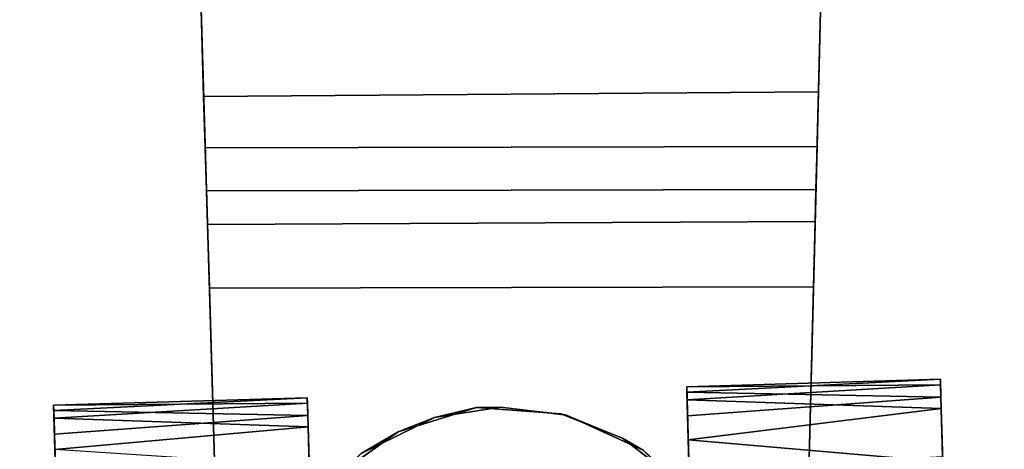
# Model space of a CAD drawing. Extents: x -263 to -71, y -8 to 69.
# Drawn here: x -238 to -236, y 28 to 29 of the extents above; entities that cross this region are included whole.
import ezdxf

# ---------------------------------------------------------------- set-up
doc = ezdxf.new("R2010")
doc.units = 0
doc.header["$LTSCALE"] = 96
doc.header["$MEASUREMENT"] = 0
for name, color, linetype in [('AFUTL-3-CTPL-FXBK', 7, 'Continuous'), ('AFUTL-3-CTPL-FXSL', 7, 'Continuous'), ('AFUTL-3-LGPT-FXSL', 7, 'Continuous'), ('AFUTL-3-TPLM-TH', 7, 'Continuous'), ('AFUTL-P', 7, 'Continuous'), ('MAIN_FURN', 7, 'Continuous')]:
    doc.layers.add(name, color=color, linetype=linetype)

# ---------------------------------------------------------------- blocks, each defined once
blk = doc.blocks.new('TR6030RCSL')
at = {"layer": 'AFUTL-3-CTPL-FXBK', "color": 47, "linetype": 'Continuous'}
for points, invisible_edges in [([(57.3595, -4.8389, 1.2358), (57.3586, -4.8044, 0.9739), (57.3387, -4.0662, 1.2806), (57.3538, -4.6272, 1.2806)], 10), ([(57.3586, -4.8044, 0.9739), (57.3555, -4.689, 0.6739), (57.3513, -4.5344, 0.4506), (57.3387, -4.0662, 1.2806)], 12), ([(56.6232, -4.8482, 1.1113), (56.6028, -4.0864, 1.2806), (56.6192, -4.6966, 0.6518), (56.622, -4.8022, 0.902)], 3), ([(56.6028, -4.0864, 1.2806), (56.6232, -4.8482, 1.1113), (56.6179, -4.6469, 1.2806)], 3), ([(57.8433, -4.5218, 0.7986), (57.8471, -4.6637, 0.6518), (57.8499, -4.7693, 0.902), (57.8465, -4.6417, 1.2764)], 5), ([(57.8465, -4.6417, 1.2764), (57.8507, -4.8004, 1.5381), (57.8491, -4.7399, 1.7437), (57.8434, -4.5251, 1.7557)], 5), ([(56.1235, -4.5713, 0.8055), (56.1307, -4.8373, 0.9739), (56.1276, -4.722, 0.6739), (56.1234, -4.5674, 0.4506)], 9), ([(56.1263, -4.6773, 1.1901), (56.1316, -4.8719, 1.2358), (56.1307, -4.8373, 0.9739), (56.1235, -4.5713, 0.8055)], 5), ([(56.1263, -4.6773, 1.1901), (56.1246, -4.6145, 1.6749), (56.1313, -4.8614, 1.4499), (56.1316, -4.8719, 1.2358)], 10), ([(56.1246, -4.6145, 1.6749), (56.1273, -4.712, 1.9051), (56.1301, -4.8155, 1.6592), (56.1313, -4.8614, 1.4499)], 9), ([(57.3538, -4.6272, 1.2806), (57.358, -4.7825, 1.6592), (57.3592, -4.8285, 1.4499), (57.3595, -4.8389, 1.2358)], 8), ([(56.6228, -4.8333, 1.5381), (56.6208, -4.756, 1.7894), (56.6178, -4.6468, 1.9869), (56.6179, -4.6469, 1.2806)], 8), ([(56.6179, -4.6469, 1.2806), (56.6232, -4.8482, 1.1113), (56.6235, -4.8587, 1.3254), (56.6228, -4.8333, 1.5381)], 9), ([(57.8465, -4.6417, 1.2764), (57.8499, -4.7693, 0.902), (57.8511, -4.8153, 1.1113), (57.8514, -4.8257, 1.3254)], 9), ([(57.8465, -4.6417, 1.2764), (57.8514, -4.8257, 1.3254), (57.8507, -4.8004, 1.5381)], 13)]:
    blk.add_3dface(points, dxfattribs=dict(at, invisible_edges=invisible_edges))
for points in [[(57.358, -4.7825, 1.6592), (57.3538, -4.6272, 1.2806), (57.3556, -4.6251, 1.993), (57.356, -4.7064, 1.8487)], [(56.1273, -4.712, 1.9051), (56.6178, -4.6468, 1.9869), (56.6208, -4.756, 1.7894)], [(57.3555, -4.689, 0.6739), (57.3586, -4.8044, 0.9739), (57.8499, -4.7693, 0.902), (57.8471, -4.6637, 0.6518)], [(56.1276, -4.722, 0.6739), (56.1307, -4.8373, 0.9739), (56.622, -4.8022, 0.902), (56.6192, -4.6966, 0.6518)], [(56.1273, -4.712, 1.9051), (56.6208, -4.756, 1.7894), (56.1301, -4.8155, 1.6592)], [(57.356, -4.7064, 1.8487), (57.8491, -4.7399, 1.7437), (57.358, -4.7825, 1.6592)], [(57.358, -4.7825, 1.6592), (57.8491, -4.7399, 1.7437), (57.8507, -4.8004, 1.5381)], [(56.1301, -4.8155, 1.6592), (56.6208, -4.756, 1.7894), (56.6228, -4.8333, 1.5381)], [(57.3586, -4.8044, 0.9739), (57.8511, -4.8153, 1.1113), (57.8499, -4.7693, 0.902)], [(57.358, -4.7825, 1.6592), (57.8507, -4.8004, 1.5381), (57.3592, -4.8285, 1.4499)], [(56.1307, -4.8373, 0.9739), (56.6232, -4.8482, 1.1113), (56.622, -4.8022, 0.902)], [(57.3595, -4.8389, 1.2358), (57.8511, -4.8153, 1.1113), (57.3586, -4.8044, 0.9739)], [(57.3592, -4.8285, 1.4499), (57.8507, -4.8004, 1.5381), (57.8514, -4.8257, 1.3254)], [(56.1301, -4.8155, 1.6592), (56.6228, -4.8333, 1.5381), (56.1313, -4.8614, 1.4499)], [(57.3592, -4.8285, 1.4499), (57.8514, -4.8257, 1.3254), (57.3595, -4.8389, 1.2358)], [(57.3595, -4.8389, 1.2358), (57.8514, -4.8257, 1.3254), (57.8511, -4.8153, 1.1113)], [(56.1316, -4.8719, 1.2358), (56.6232, -4.8482, 1.1113), (56.1307, -4.8373, 0.9739)], [(56.1313, -4.8614, 1.4499), (56.6228, -4.8333, 1.5381), (56.6235, -4.8587, 1.3254)], [(56.1316, -4.8719, 1.2358), (56.6235, -4.8587, 1.3254), (56.6232, -4.8482, 1.1113)], [(56.1313, -4.8614, 1.4499), (56.6235, -4.8587, 1.3254), (56.1316, -4.8719, 1.2358)]]:
    blk.add_3dface(points, dxfattribs=at)
at = {"layer": 'AFUTL-3-CTPL-FXSL', "color": 47, "linetype": 'Continuous'}
for points, invisible_edges in [([(57.1833, -4.7725, 2.47), (56.5114, -4.284, 2.4699), (57.4134, -4.5224, 2.47), (57.3048, -4.6869, 2.4699)], 1), ([(57.1833, -4.7725, 2.47), (57.0313, -4.8191, 2.47), (56.868, -4.8069, 2.47), (56.5114, -4.284, 2.4699)], 12), ([(56.6479, -4.6816, 2.47), (56.5114, -4.284, 2.4699), (56.868, -4.8069, 2.47), (56.7482, -4.7591, 2.47)], 3), ([(56.6179, -4.6469, 1.2806), (57.1126, -4.8004, 1.2806), (57.2554, -4.7306, 1.2806), (57.3538, -4.6272, 1.2806)], 9), ([(56.985, -4.8202, 1.2806), (56.6179, -4.6469, 1.2806), (56.7083, -4.7358, 1.2806), (56.857, -4.8041, 1.2807)], 1), ([(56.6179, -4.6469, 1.2806), (56.985, -4.8202, 1.2806), (57.1126, -4.8004, 1.2806)], 13)]:
    blk.add_3dface(points, dxfattribs=dict(at, invisible_edges=invisible_edges))
for points in [[(56.7482, -4.7591, 2.47), (56.7083, -4.7358, 1.2806), (56.6479, -4.6816, 2.47)], [(57.3048, -4.6869, 2.4699), (57.2554, -4.7306, 1.2806), (57.1833, -4.7725, 2.47)], [(57.1833, -4.7725, 2.47), (57.2554, -4.7306, 1.2806), (57.1126, -4.8004, 1.2806)], [(56.7482, -4.7591, 2.47), (56.868, -4.8069, 2.47), (56.857, -4.8041, 1.2807), (56.7083, -4.7358, 1.2806)], [(57.1833, -4.7725, 2.47), (57.1126, -4.8004, 1.2806), (57.0313, -4.8191, 2.47)], [(56.868, -4.8069, 2.47), (57.0313, -4.8191, 2.47), (56.985, -4.8202, 1.2806), (56.857, -4.8041, 1.2807)], [(57.0313, -4.8191, 2.47), (57.1126, -4.8004, 1.2806), (56.985, -4.8202, 1.2806)]]:
    blk.add_3dface(points, dxfattribs=at)
at = {"layer": 'AFUTL-3-LGPT-FXSL', "color": 30, "linetype": 'Continuous'}
for points, invisible_edges in [([(57.748, -12.2913, 7.7619), (56.178, -12.2913, 7.7619), (56.9705, -3.8047, 3.804), (57.5293, -4.3415, 4.0543)], 6), ([(56.3968, -4.3415, 4.0543), (56.9705, -3.8047, 3.804), (56.178, -12.2913, 7.7619)], 3), ([(56.9634, -3.804, 2.47), (56.8076, -3.8236, 2.47), (57.5488, -5.0519, 2.47), (57.5293, -4.3415, 2.47)], 10), ([(57.5488, -5.0519, 2.47), (56.8076, -3.8236, 2.47), (56.6766, -3.8768, 2.47), (56.5634, -3.9616, 2.47)], 9), ([(57.5488, -5.0519, 2.47), (56.5634, -3.9616, 2.47), (56.4756, -4.0723, 2.47), (56.4188, -4.2018, 2.47)], 9), ([(56.4188, -4.2018, 2.47), (56.3968, -4.3415, 2.47), (56.3773, -5.0519, 2.47), (57.5488, -5.0519, 2.47)], 8), ([(56.3668, -5.4298, 3.1232), (56.3968, -4.3415, 4.0543), (56.178, -12.2913, 7.7619), (56.178, -12.2913, 5.7598)], 1), ([(56.3668, -5.4298, 3.1232), (56.3698, -5.3241, 3.0379), (56.3968, -4.3415, 4.0543)], 14), ([(56.3698, -5.3241, 3.0379), (56.3721, -5.2404, 2.9213), (56.3968, -4.3415, 4.0543)], 14), ([(56.3738, -5.1784, 2.7911), (56.3968, -4.3415, 2.47), (56.3968, -4.3415, 4.0543), (56.3721, -5.2404, 2.9213)], 5), ([(56.3773, -5.0519, 2.47), (56.3968, -4.3415, 2.47), (56.3738, -5.1784, 2.7911)], 2), ([(57.5293, -4.3415, 4.0543), (57.5591, -5.4237, 3.1209), (57.748, -12.2913, 5.7598), (57.748, -12.2913, 7.7619)], 1), ([(57.5293, -4.3415, 4.0543), (57.5293, -4.3415, 2.47), (57.5522, -5.1755, 2.7855), (57.554, -5.2404, 2.9213)], 10), ([(57.5488, -5.0519, 2.47), (57.5522, -5.1755, 2.7855), (57.5293, -4.3415, 2.47)], 2), ([(57.5563, -5.3241, 3.0379), (57.5591, -5.4237, 3.1209), (57.5293, -4.3415, 4.0543)], 14), ([(57.554, -5.2404, 2.9213), (57.5563, -5.3241, 3.0379), (57.5293, -4.3415, 4.0543)], 14), ([(57.5591, -5.4237, 3.1209), (56.3668, -5.4298, 3.1232), (56.178, -12.2913, 5.7598), (57.748, -12.2913, 5.7598)], 4)]:
    blk.add_3dface(points, dxfattribs=dict(at, invisible_edges=invisible_edges))
for points in [[(56.3773, -5.0519, 2.47), (56.3738, -5.1784, 2.7911), (57.5522, -5.1755, 2.7855), (57.5488, -5.0519, 2.47)], [(56.3721, -5.2404, 2.9213), (57.554, -5.2404, 2.9213), (57.5522, -5.1755, 2.7855), (56.3738, -5.1784, 2.7911)], [(56.3721, -5.2404, 2.9213), (56.3698, -5.3241, 3.0379), (57.5563, -5.3241, 3.0379), (57.554, -5.2404, 2.9213)], [(56.3698, -5.3241, 3.0379), (56.3668, -5.4298, 3.1232), (57.5591, -5.4237, 3.1209), (57.5563, -5.3241, 3.0379)]]:
    blk.add_3dface(points, dxfattribs=at)
at = {"layer": 'AFUTL-3-TPLM-TH', "color": 42, "linetype": 'Continuous'}
for points, invisible_edges in [([(0.0591, -29.9417, 28.8546), (59.9409, -0.0599, 28.8546), (59.9409, -29.9417, 28.8546)], 1), ([(0.0591, -29.9417, 28.8546), (0.0591, -0.0599, 28.8546), (59.9409, -0.0599, 28.8546)], 12), ([(0.0591, -29.9417, 27.8467), (59.9409, -0.0599, 27.8467), (0.0591, -0.0599, 27.8467)], 1), ([(0.0591, -29.9417, 27.8467), (59.9409, -29.9417, 27.8467), (59.9409, -0.0599, 27.8467)], 12)]:
    blk.add_3dface(points, dxfattribs=dict(at, invisible_edges=invisible_edges))
at = {"layer": 'AFUTL-P', "color": 1, "linetype": 'Continuous'}
for p, q in [((56.6232, -4.8482), (56.6028, -4.0864)), ((56.3968, -4.3415), (56.178, -12.2913)), ((56.3668, -5.4298), (56.3968, -4.3415)), ((56.3698, -5.3241), (56.3968, -4.3415)), ((56.3968, -4.3415), (56.3738, -5.1784)), ((56.3968, -4.3415), (56.3773, -5.0519)), ((57.5563, -5.3241), (57.5293, -4.3415)), ((57.5591, -5.4237), (57.5293, -4.3415)), ((57.5293, -4.3415), (57.5488, -5.0519)), ((57.5293, -4.3415), (57.748, -12.2913)), ((57.8433, -4.5218), (57.8499, -4.7693)), ((57.8434, -4.5251), (57.8507, -4.8004)), ((57.3538, -4.6272), (57.3592, -4.8285)), ((56.6208, -4.756), (56.6178, -4.6468)), ((56.6235, -4.8587), (56.6179, -4.6469)), ((56.6228, -4.8333), (56.6179, -4.6469)), ((56.6208, -4.756), (56.6179, -4.6469)), ((57.8465, -4.6417), (57.8499, -4.7693)), ((57.8465, -4.6417), (57.8511, -4.8153)), ((57.8465, -4.6417), (57.8514, -4.8257)), ((56.1263, -4.6773), (56.1313, -4.8614)), ((57.8499, -4.7693), (57.8471, -4.6637)), ((56.622, -4.8022), (56.6192, -4.6966)), ((56.7482, -4.7591), (56.6479, -4.6816)), ((57.1833, -4.7725), (57.3048, -4.6869)), ((57.3586, -4.8044), (57.3555, -4.689)), ((56.1301, -4.8155), (56.1273, -4.712)), ((56.6208, -4.756), (56.1273, -4.712)), ((57.356, -4.7064), (57.358, -4.7825)), ((56.1307, -4.8373), (56.1276, -4.722)), ((57.2554, -4.7306), (57.1126, -4.8004)), ((57.2554, -4.7306), (57.1833, -4.7725)), ((56.857, -4.8041), (56.7083, -4.7358)), ((56.7482, -4.7591), (56.7083, -4.7358)), ((57.8491, -4.7399), (57.8507, -4.8004)), ((56.6208, -4.756), (56.1301, -4.8155)), ((56.6208, -4.756), (56.6228, -4.8333)), ((56.868, -4.8069), (56.7482, -4.7591)), ((56.857, -4.8041), (56.7482, -4.7591)), ((57.1833, -4.7725), (57.0313, -4.8191)), ((57.1833, -4.7725), (57.1126, -4.8004)), ((57.3586, -4.8044), (57.8499, -4.7693)), ((57.8511, -4.8153), (57.8499, -4.7693)), ((57.358, -4.7825), (57.3592, -4.8285)), ((56.1307, -4.8373), (56.622, -4.8022)), ((56.6232, -4.8482), (56.622, -4.8022)), ((56.985, -4.8202), (56.857, -4.8041)), ((56.868, -4.8069), (56.857, -4.8041)), ((56.985, -4.8202), (56.868, -4.8069)), ((57.0313, -4.8191), (56.868, -4.8069)), ((57.1126, -4.8004), (56.985, -4.8202)), ((57.1126, -4.8004), (57.0313, -4.8191)), ((57.3595, -4.8389), (57.3586, -4.8044)), ((57.8507, -4.8004), (57.8514, -4.8257)), ((56.1301, -4.8155), (56.1313, -4.8614)), ((57.0313, -4.8191), (56.985, -4.8202)), ((57.3592, -4.8285), (57.3595, -4.8389)), ((57.8514, -4.8257), (57.3595, -4.8389)), ((57.8514, -4.8257), (57.8511, -4.8153)), ((56.1316, -4.8719), (56.1307, -4.8373)), ((56.6228, -4.8333), (56.6235, -4.8587)), ((56.6235, -4.8587), (56.6232, -4.8482)), ((56.1313, -4.8614), (56.1316, -4.8719)), ((56.6235, -4.8587), (56.1316, -4.8719)), ((56.3773, -5.0519), (56.3738, -5.1784)), ((56.3773, -5.0519), (57.5488, -5.0519)), ((57.5522, -5.1755), (57.5488, -5.0519)), ((56.3721, -5.2404), (56.3738, -5.1784)), ((57.554, -5.2404), (57.5522, -5.1755)), ((56.3721, -5.2404), (57.554, -5.2404)), ((56.3668, -5.4298), (56.3698, -5.3241)), ((56.3698, -5.3241), (57.5563, -5.3241)), ((57.5591, -5.4237), (57.5563, -5.3241)), ((56.3668, -5.4298), (56.178, -12.2913)), ((56.3668, -5.4298), (57.5591, -5.4237)), ((57.5591, -5.4237), (57.748, -12.2913))]:
    blk.add_line(p, q, dxfattribs=at)

msp = doc.modelspace()

# ---------------------------------------------------------------- block references
at = {"layer": 'MAIN_FURN', "linetype": 'Continuous', "rotation": -179.8677368164063}
msp.add_blockref('TR6030RCSL', (-180.16069, 23.08034), dxfattribs=at)

doc.saveas('drawing.dxf')
